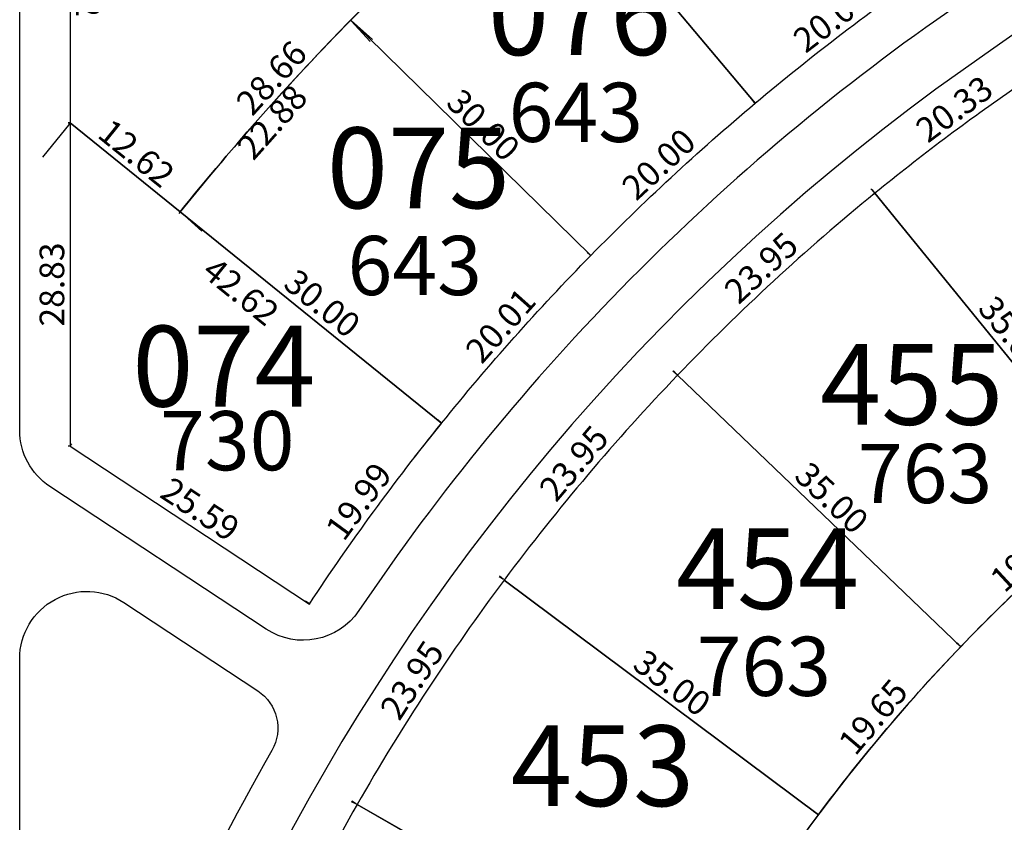
# Model space of a CAD drawing. Units: inches. Extents: x 54224 to 57528, y -66136 to -64581.
# Drawn here: x 54890 to 54977, y -65735 to -65664 of the extents above; entities that cross this region are included whole.
import ezdxf

# ---------------------------------------------------------------- set-up
doc = ezdxf.new("R2010")
doc.units = ezdxf.units.IN
doc.header["$MEASUREMENT"] = 0
doc.layers.get('Defpoints').update_dxf_attribs({"color": 122, "lineweight": 13})
doc.layers.add('area', color=7, linetype='Continuous', plot=False)
for name, color, linetype in [('AREA CALLES', 4, 'Continuous'), ('COTAS', 241, 'Continuous'), ('SC-base-area cada lote', 252, 'Continuous'), ('SC-base-boulevard', 150, 'Continuous'), ('SC-base-calles internas', 20, 'Continuous'), ('SC-base-lotes', 40, 'Continuous'), ('SC-base-nro de lote', 7, 'Continuous'), ('SC-base-Sup Lote', 4, 'Continuous')]:
    doc.layers.add(name, color=color, linetype=linetype)
doc.styles.add('sc completo base$0$referencias', font='ARIALN.TTF', dxfattribs={"height": 2})
doc.styles.get("Standard").update_dxf_attribs({"font": 'arial.ttf'})
doc.dimstyles.get("Standard").update_dxf_attribs({"dimtxt": 0.18, "dimasz": 0.18, "dimexe": 0.18, "dimexo": 0.0625, "dimgap": 0.09, "dimtad": 0, "dimtih": 1, "dimtoh": 1, "dimdec": 4, "dimzin": 0, "dimdsep": 46, "dimtxsty": 'Standard', "dimcen": 0.09, "dimadec": 0, "dimazin": 0, "dimtfac": 1, "dimtdec": 4, "dimtofl": 0, "dimtmove": 0, "dimatfit": 3, "dimfxl": 1, "dimtolj": 1, "dimtzin": 0, "dimarcsym": 0})

# ---------------------------------------------------------------- blocks, each defined once
blk = doc.blocks.new('*D9386')
at = {"layer": 'COTAS', "color": 0, "lineweight": -2, "transparency": 16777216}
for p, q in [((54919.592, -65733.505), (54919.156, -65733.291)), ((54909.021, -65754.997), (54908.585, -65754.783))]:
    blk.add_line(p, q, dxfattribs=at)
at = {"layer": 'Defpoints', "color": 0, "transparency": 16777216}
for p in [(54919.317, -65733.37), (54919.648, -65733.533), (54909.077, -65755.025)]:
    blk.add_point(p, dxfattribs=at)
at = {"layer": 'COTAS', "color": 0, "transparency": 16777216, "insert": (54912.575, -65743.399), "char_height": 2.2, "attachment_point": 5, "rotation": 63.80927}
blk.add_mtext('\\A1;23.95', dxfattribs=at)
blk = doc.blocks.new('_None')
blk = doc.blocks.new('*D11586')
at = {"layer": 'COTAS', "color": 0, "lineweight": -2, "transparency": 16777216}
for p, q in [((54919.617, -65733.587), (54919.559, -65733.689)), ((54950.015, -65750.934), (54949.957, -65751.036))]:
    blk.add_line(p, q, dxfattribs=at)
at = {"layer": 'Defpoints', "color": 0, "transparency": 16777216}
for p in [(54919.648, -65733.533), (54950.046, -65750.88), (54950.046, -65750.88)]:
    blk.add_point(p, dxfattribs=at)
at = {"layer": 'COTAS', "color": 0, "transparency": 16777216, "insert": (54935.652, -65740.796), "char_height": 2.2, "attachment_point": 5, "rotation": 330.28833}
blk.add_mtext('\\A1;35.00', dxfattribs=at)
blk = doc.blocks.new('*D9388')
at = {"layer": 'COTAS', "color": 0, "lineweight": -2, "transparency": 16777216}
for p, q in [((54960.764, -65734.407), (54960.426, -65734.186)), ((54949.994, -65750.846), (54949.656, -65750.624))]:
    blk.add_line(p, q, dxfattribs=at)
at = {"layer": 'Defpoints', "color": 0, "transparency": 16777216}
for p in [(54960.576, -65734.284), (54960.817, -65734.442), (54950.046, -65750.88)]:
    blk.add_point(p, dxfattribs=at)
at = {"layer": 'COTAS', "color": 0, "transparency": 16777216, "insert": (54953.833, -65741.614), "char_height": 2.2, "attachment_point": 5, "rotation": 56.7674}
blk.add_mtext('\\A1;19.65', dxfattribs=at)
blk = doc.blocks.new('*D11587')
at = {"layer": 'COTAS', "color": 0, "lineweight": -2, "transparency": 16777216}
for p, q in [((54932.811, -65713.449), (54932.882, -65713.354)), ((54960.854, -65734.392), (54960.924, -65734.297))]:
    blk.add_line(p, q, dxfattribs=at)
at = {"layer": 'Defpoints', "color": 0, "transparency": 16777216}
for p in [(54932.774, -65713.499), (54932.774, -65713.499), (54960.817, -65734.442)]:
    blk.add_point(p, dxfattribs=at)
at = {"layer": 'COTAS', "color": 0, "transparency": 16777216, "insert": (54947.767, -65722.669), "char_height": 2.2, "attachment_point": 5, "rotation": 323.24647}
blk.add_mtext('\\A1;35.00', dxfattribs=at)
blk = doc.blocks.new('*D9389')
at = {"layer": 'COTAS', "color": 0, "lineweight": -2, "transparency": 16777216}
for p, q in [((54932.722, -65713.464), (54932.315, -65713.198)), ((54919.595, -65733.498), (54919.189, -65733.232))]:
    blk.add_line(p, q, dxfattribs=at)
at = {"layer": 'Defpoints', "color": 0, "transparency": 16777216}
for p in [(54932.774, -65713.499), (54919.34, -65733.331), (54919.648, -65733.533)]:
    blk.add_point(p, dxfattribs=at)
at = {"layer": 'COTAS', "color": 0, "transparency": 16777216, "insert": (54924.545, -65722.424), "char_height": 2.2, "attachment_point": 5, "rotation": 56.7674}
blk.add_mtext('\\A1;23.95', dxfattribs=at)
blk = doc.blocks.new('*D11588')
at = {"layer": 'COTAS', "color": 0, "lineweight": -2, "transparency": 16777216}
for p, q in [((54948.209, -65695.184), (54947.839, -65694.871)), ((54932.726, -65713.458), (54932.356, -65713.144))]:
    blk.add_line(p, q, dxfattribs=at)
at = {"layer": 'Defpoints', "color": 0, "transparency": 16777216}
for p in [(54947.976, -65694.987), (54948.257, -65695.225), (54932.774, -65713.499)]:
    blk.add_point(p, dxfattribs=at)
at = {"layer": 'COTAS', "color": 0, "transparency": 16777216, "insert": (54938.996, -65703.074), "char_height": 2.2, "attachment_point": 5, "rotation": 49.72554}
blk.add_mtext('\\A1;23.95', dxfattribs=at)
blk = doc.blocks.new('*D9390')
at = {"layer": 'COTAS', "color": 0, "lineweight": -2, "transparency": 16777216}
for p, q in [((54948.214, -65695.27), (54948.133, -65695.355)), ((54973.477, -65719.493), (54973.396, -65719.578))]:
    blk.add_line(p, q, dxfattribs=at)
at = {"layer": 'Defpoints', "color": 0, "transparency": 16777216}
for p in [(54948.257, -65695.225), (54973.521, -65719.448), (54973.521, -65719.448)]:
    blk.add_point(p, dxfattribs=at)
at = {"layer": 'COTAS', "color": 0, "transparency": 16777216, "insert": (54962.013, -65706.164), "char_height": 2.2, "attachment_point": 5, "rotation": 316.20461}
blk.add_mtext('\\A1;35.00', dxfattribs=at)
blk = doc.blocks.new('*D11589')
at = {"layer": 'COTAS', "color": 0, "lineweight": -2, "transparency": 16777216}
for p, q in [((54973.473, -65719.407), (54973.153, -65719.136)), ((54960.769, -65734.401), (54960.449, -65734.13))]:
    blk.add_line(p, q, dxfattribs=at)
at = {"layer": 'Defpoints', "color": 0, "transparency": 16777216}
for p in [(54973.29, -65719.253), (54973.521, -65719.448), (54960.817, -65734.442)]:
    blk.add_point(p, dxfattribs=at)
at = {"layer": 'COTAS', "color": 0, "transparency": 16777216, "insert": (54965.7, -65725.7), "char_height": 2.2, "attachment_point": 5, "rotation": 49.72554}
blk.add_mtext('\\A1;19.65', dxfattribs=at)
blk = doc.blocks.new('*D11590')
at = {"layer": 'COTAS', "color": 0, "lineweight": -2, "transparency": 16777216}
for p, q in [((54987.925, -65706.079), (54987.64, -65705.77)), ((54973.478, -65719.402), (54973.194, -65719.094))]:
    blk.add_line(p, q, dxfattribs=at)
at = {"layer": 'Defpoints', "color": 0, "transparency": 16777216}
for p in [(54987.762, -65705.903), (54987.967, -65706.125), (54973.521, -65719.448)]:
    blk.add_point(p, dxfattribs=at)
at = {"layer": 'COTAS', "color": 0, "transparency": 16777216, "insert": (54979.439, -65711.371), "char_height": 2.2, "attachment_point": 5, "rotation": 42.68368}
blk.add_mtext('\\A1;19.65', dxfattribs=at)
blk = doc.blocks.new('*D11591')
at = {"layer": 'COTAS', "color": 0, "lineweight": -2, "transparency": 16777216}
for p, q in [((54965.821, -65678.941), (54965.492, -65678.584)), ((54948.215, -65695.179), (54947.886, -65694.822))]:
    blk.add_line(p, q, dxfattribs=at)
at = {"layer": 'Defpoints', "color": 0, "transparency": 16777216}
for p in [(54965.614, -65678.717), (54965.864, -65678.987), (54948.257, -65695.225)]:
    blk.add_point(p, dxfattribs=at)
at = {"layer": 'COTAS', "color": 0, "transparency": 16777216, "insert": (54955.71, -65685.642), "char_height": 2.2, "attachment_point": 5, "rotation": 42.68368}
blk.add_mtext('\\A1;23.95', dxfattribs=at)
blk = doc.blocks.new('*D11795')
at = {"layer": 'COTAS', "color": 0, "lineweight": -2, "transparency": 16777216}
for p, q in [((54965.815, -65679.027), (54965.724, -65679.101)), ((54987.919, -65706.164), (54987.828, -65706.238))]:
    blk.add_line(p, q, dxfattribs=at)
at = {"layer": 'Defpoints', "color": 0, "transparency": 16777216}
for p in [(54965.864, -65678.987), (54987.967, -65706.125), (54987.967, -65706.125)]:
    blk.add_point(p, dxfattribs=at)
at = {"layer": 'COTAS', "color": 0, "transparency": 16777216, "insert": (54978.175, -65691.53), "char_height": 2.2, "attachment_point": 5, "rotation": 309.16275}
blk.add_mtext('\\A1;35.00', dxfattribs=at)
blk = doc.blocks.new('*D9621')
at = {"layer": 'COTAS', "color": 0, "lineweight": -2, "transparency": 16777216}
for p, q in [((54982.175, -65666.857), (54981.979, -65666.592)), ((54965.827, -65678.937), (54965.631, -65678.672))]:
    blk.add_line(p, q, dxfattribs=at)
at = {"layer": 'Defpoints', "color": 0, "transparency": 16777216}
for p in [(54982.086, -65666.737), (54982.212, -65666.908), (54965.864, -65678.987)]:
    blk.add_point(p, dxfattribs=at)
at = {"layer": 'COTAS', "color": 0, "transparency": 16777216, "insert": (54972.947, -65671.471), "char_height": 2.2, "attachment_point": 5, "rotation": 36.46041}
blk.add_mtext('\\A1;20.33', dxfattribs=at)
blk = doc.blocks.new('*D11213')
at = {"layer": 'COTAS', "color": 0, "lineweight": -2, "transparency": 16777216}
for p, q in [((54971.039, -65658.798), (54970.822, -65658.513)), ((54955.129, -65670.916), (54954.912, -65670.632))]:
    blk.add_line(p, q, dxfattribs=at)
at = {"layer": 'Defpoints', "color": 0, "transparency": 16777216}
for p in [(54971.077, -65658.847), (54955.021, -65670.775), (54955.166, -65670.966)]:
    blk.add_point(p, dxfattribs=at)
at = {"layer": 'COTAS', "color": 0, "transparency": 16777216, "insert": (54961.992, -65663.424), "char_height": 2.2, "attachment_point": 5, "rotation": 37.2965}
blk.add_mtext('\\A1;20.00', dxfattribs=at)
blk = doc.blocks.new('*D11214')
at = {"layer": 'COTAS', "color": 0, "lineweight": -2, "transparency": 16777216}
for p, q in [((54955.124, -65670.92), (54954.881, -65670.658)), ((54940.451, -65684.511), (54940.208, -65684.248))]:
    blk.add_line(p, q, dxfattribs=at)
at = {"layer": 'Defpoints', "color": 0, "transparency": 16777216}
for p in [(54955.166, -65670.966), (54940.33, -65684.38), (54940.494, -65684.557)]:
    blk.add_point(p, dxfattribs=at)
at = {"layer": 'COTAS', "color": 0, "transparency": 16777216, "insert": (54946.564, -65676.394), "char_height": 2.2, "attachment_point": 5, "rotation": 42.80783}
blk.add_mtext('\\A1;20.00', dxfattribs=at)
blk = doc.blocks.new('*D8693')
at = {"layer": 'COTAS', "color": 0, "lineweight": -2, "transparency": 16777216}
for p, q in [((54940.447, -65684.515), (54940.182, -65684.28)), ((54927.138, -65699.453), (54926.873, -65699.217))]:
    blk.add_line(p, q, dxfattribs=at)
at = {"layer": 'Defpoints', "color": 0, "transparency": 16777216}
for p in [(54940.494, -65684.557), (54927.007, -65699.337), (54927.184, -65699.494)]:
    blk.add_point(p, dxfattribs=at)
at = {"layer": 'COTAS', "color": 0, "transparency": 16777216, "insert": (54932.45, -65690.788), "char_height": 2.2, "attachment_point": 5, "rotation": 48.29822}
blk.add_mtext('\\A1;20.01', dxfattribs=at)
blk = doc.blocks.new('*D11215')
at = {"layer": 'COTAS', "color": 0, "lineweight": -2, "transparency": 16777216}
for p, q in [((54927.134, -65699.457), (54926.848, -65699.248)), ((54915.34, -65715.603), (54915.054, -65715.394))]:
    blk.add_line(p, q, dxfattribs=at)
at = {"layer": 'Defpoints', "color": 0, "transparency": 16777216}
for p in [(54927.184, -65699.494), (54915.199, -65715.5), (54915.391, -65715.64)]:
    blk.add_point(p, dxfattribs=at)
at = {"layer": 'COTAS', "color": 0, "transparency": 16777216, "insert": (54919.786, -65706.47), "char_height": 2.2, "attachment_point": 5, "rotation": 53.85317}
blk.add_mtext('\\A1;19.99', dxfattribs=at)
blk = doc.blocks.new('*D11216')
at = {"layer": 'COTAS', "color": 0, "lineweight": -2, "transparency": 16777216}
for p, q in [((54894.067, -65701.497), (54894.171, -65701.339)), ((54915.425, -65715.587), (54915.529, -65715.43))]:
    blk.add_line(p, q, dxfattribs=at)
at = {"layer": 'Defpoints', "color": 0, "transparency": 16777216}
for p in [(54894.033, -65701.549), (54915.391, -65715.64), (54915.43, -65715.58)]:
    blk.add_point(p, dxfattribs=at)
at = {"layer": 'COTAS', "color": 0, "transparency": 16777216, "insert": (54905.645, -65707.18), "char_height": 2.2, "attachment_point": 5, "rotation": 326.58617}
blk.add_mtext('\\A1;25.59', dxfattribs=at)
blk = doc.blocks.new('*D11217')
at = {"layer": 'COTAS', "color": 0, "lineweight": -2, "transparency": 16777216}
for p, q in [((54893.993, -65672.769), (54891.572, -65675.767)), ((54927.152, -65699.547), (54924.73, -65702.545))]:
    blk.add_line(p, q, dxfattribs=at)
at = {"layer": 'Defpoints', "color": 0, "transparency": 16777216}
for p in [(54894.033, -65672.72), (54927.191, -65699.498), (54924.843, -65702.405)]:
    blk.add_point(p, dxfattribs=at)
at = {"layer": 'COTAS', "color": 0, "transparency": 16777216, "insert": (54909.284, -65687.753), "char_height": 2.2, "attachment_point": 5, "rotation": 321.07624}
blk.add_mtext('\\A1;42.62', dxfattribs=at)
blk = doc.blocks.new('*D8694')
at = {"layer": 'COTAS', "color": 0, "lineweight": -2, "transparency": 16777216}
for p, q in [((54893.97, -65672.72), (54893.853, -65672.72)), ((54893.97, -65701.549), (54893.853, -65701.549))]:
    blk.add_line(p, q, dxfattribs=at)
at = {"layer": 'Defpoints', "color": 0, "transparency": 16777216}
for p in [(54894.033, -65672.72), (54894.033, -65672.72), (54894.033, -65701.549)]:
    blk.add_point(p, dxfattribs=at)
at = {"layer": 'COTAS', "color": 0, "transparency": 16777216, "insert": (54892.409, -65687.135), "char_height": 2.2, "attachment_point": 5, "rotation": 90}
blk.add_mtext('\\A1;28.83', dxfattribs=at)
blk = doc.blocks.new('*D8695')
at = {"layer": 'COTAS', "color": 0, "lineweight": -2, "transparency": 16777216}
for p, q in [((54903.816, -65680.694), (54903.738, -65680.79)), ((54927.155, -65699.543), (54927.077, -65699.639))]:
    blk.add_line(p, q, dxfattribs=at)
at = {"layer": 'Defpoints', "color": 0, "transparency": 16777216}
for p in [(54903.855, -65680.645), (54927.19, -65699.499), (54927.194, -65699.494)]:
    blk.add_point(p, dxfattribs=at)
at = {"layer": 'COTAS', "color": 0, "transparency": 16777216, "insert": (54916.541, -65688.811), "char_height": 2.2, "attachment_point": 5, "rotation": 321.07484}
blk.add_mtext('\\A1;30.00', dxfattribs=at)
blk = doc.blocks.new('*D11218')
at = {"layer": 'COTAS', "color": 0, "lineweight": -2, "transparency": 16777216}
for p, q in [((54893.993, -65672.769), (54893.916, -65672.865)), ((54903.816, -65680.694), (54903.738, -65680.79))]:
    blk.add_line(p, q, dxfattribs=at)
at = {"layer": 'Defpoints', "color": 0, "transparency": 16777216}
for p in [(54894.029, -65672.725), (54894.033, -65672.72), (54903.855, -65680.645)]:
    blk.add_point(p, dxfattribs=at)
at = {"layer": 'COTAS', "color": 0, "transparency": 16777216, "insert": (54899.959, -65675.424), "char_height": 2.2, "attachment_point": 5, "rotation": 321.10278}
blk.add_mtext('\\A1;12.62', dxfattribs=at)
blk = doc.blocks.new('*D11219')
at = {"layer": 'COTAS', "color": 0, "lineweight": -2, "transparency": 16777216}
for p, q in [((54919.12, -65663.595), (54921.017, -65665.285)), ((54903.902, -65680.687), (54905.8, -65682.376))]:
    blk.add_line(p, q, dxfattribs=at)
at = {"layer": 'Defpoints', "color": 0, "transparency": 16777216}
for p in [(54919.073, -65663.553), (54920.883, -65665.165), (54903.855, -65680.645)]:
    blk.add_point(p, dxfattribs=at)
at = {"layer": 'COTAS', "color": 0, "transparency": 16777216, "insert": (54912.062, -65672.631), "char_height": 2.2, "attachment_point": 5, "rotation": 48.31917}
blk.add_mtext('\\A1;22.88', dxfattribs=at)
blk = doc.blocks.new('*D11220')
at = {"layer": 'COTAS', "color": 0, "lineweight": -2, "transparency": 16777216}
for p, q in [((54919.117, -65663.509), (54919.199, -65663.425)), ((54940.537, -65684.512), (54940.62, -65684.428))]:
    blk.add_line(p, q, dxfattribs=at)
at = {"layer": 'Defpoints', "color": 0, "transparency": 16777216}
for p in [(54919.073, -65663.553), (54940.494, -65684.557), (54940.494, -65684.557)]:
    blk.add_point(p, dxfattribs=at)
at = {"layer": 'COTAS', "color": 0, "transparency": 16777216, "insert": (54930.92, -65672.896), "char_height": 2.2, "attachment_point": 5, "rotation": 315.5635}
blk.add_mtext('\\A1;30.00', dxfattribs=at)
blk = doc.blocks.new('*D11221')
at = {"layer": 'COTAS', "color": 0, "lineweight": -2, "transparency": 16777216}
for p, q in [((54935.904, -65648.048), (54937.613, -65649.892)), ((54919.115, -65663.599), (54920.824, -65665.443))]:
    blk.add_line(p, q, dxfattribs=at)
at = {"layer": 'Defpoints', "color": 0, "transparency": 16777216}
for p in [(54935.862, -65648.002), (54937.49, -65649.76), (54919.073, -65663.553)]:
    blk.add_point(p, dxfattribs=at)
at = {"layer": 'COTAS', "color": 0, "transparency": 16777216, "insert": (54927.993, -65656.345), "char_height": 2.2, "attachment_point": 5, "rotation": 42.80783}
blk.add_mtext('\\A1;22.88', dxfattribs=at)
blk = doc.blocks.new('*D8696')
at = {"layer": 'COTAS', "color": 0, "lineweight": -2, "transparency": 16777216}
for p, q in [((54935.91, -65647.962), (54936, -65647.886)), ((54955.214, -65670.926), (54955.304, -65670.85))]:
    blk.add_line(p, q, dxfattribs=at)
at = {"layer": 'Defpoints', "color": 0, "transparency": 16777216}
for p in [(54935.862, -65648.002), (54955.166, -65670.966), (54955.166, -65670.966)]:
    blk.add_point(p, dxfattribs=at)
at = {"layer": 'COTAS', "color": 0, "transparency": 16777216, "insert": (54946.757, -65658.439), "char_height": 2.2, "attachment_point": 5, "rotation": 310.05217}
blk.add_mtext('\\A1;30.00', dxfattribs=at)
blk = doc.blocks.new('*D9044')
at = {"layer": 'COTAS', "color": 0, "lineweight": -2, "transparency": 16777216}
for p, q in [((54923.12, -65659.437), (54922.727, -65659.079)), ((54903.805, -65680.608), (54903.412, -65680.249))]:
    blk.add_line(p, q, dxfattribs=at)
at = {"layer": 'Defpoints', "color": 0, "transparency": 16777216}
for p in [(54923.166, -65659.479), (54903.545, -65680.371), (54903.851, -65680.65)]:
    blk.add_point(p, dxfattribs=at)
at = {"layer": 'COTAS', "color": 0, "transparency": 16777216, "insert": (54912.003, -65668.691), "char_height": 2.2, "attachment_point": 5, "rotation": 47.62478}
blk.add_mtext('\\A1;28.66', dxfattribs=at)
blk = doc.blocks.new('*D9045')
at = {"layer": 'COTAS', "color": 0, "lineweight": -2, "transparency": 16777216}
for p, q in [((54893.97, -65646.314), (54893.853, -65646.314)), ((54893.972, -65672.731), (54893.855, -65672.731))]:
    blk.add_line(p, q, dxfattribs=at)
at = {"layer": 'Defpoints', "color": 0, "transparency": 16777216}
for p in [(54894.033, -65646.314), (54894.033, -65646.314), (54894.035, -65672.731)]:
    blk.add_point(p, dxfattribs=at)
at = {"layer": 'COTAS', "color": 0, "transparency": 16777216, "insert": (54895.657, -65659.522), "char_height": 2.2, "attachment_point": 5, "rotation": 270.00406}
blk.add_mtext('\\A1;26.42', dxfattribs=at)

msp = doc.modelspace()

# ---------------------------------------------------------------- linework, layer by layer
at = {"layer": 'area'}
msp.add_lwpolyline([(55116.01122, -65483.95709, -0.25644265), (54998.29229, -65698.38593, 1.10964006), (55204.95766, -65940.43768, -0.55406623)], format="xyb", dxfattribs=at)
at = {"layer": 'AREA CALLES'}
for points in [[(54919.80701, -65251.68849, 0.0940861), (54973.34458, -65305.77203, -0.24682294), (55067.01122, -65483.95709, -0.24682294), (54973.34458, -65662.14214, 0.0940861), (54919.80701, -65716.22568, -0.4114268), (54911.52632, -65717.88233), (54892.22735, -65705.15032, -0.25204639), (54889.53144, -65700.14203), (54889.53144, -65647.63953, -0.19136548), (54891.16724, -65643.52204, -0.05295617), (54934.78903, -65606.12903, 0.24682294), (54999.01122, -65483.95709, 0.24682294), (54934.78903, -65361.78515, -0.05295617), (54891.16724, -65324.39213, -0.19136548), (54889.53144, -65320.27464), (54889.53144, -65267.77214, -0.25204639), (54892.22735, -65262.76385), (54911.52632, -65250.03184, -0.4114268)], [(54898.83554, -65715.49997), (54910.77382, -65723.37596, -0.39601219), (54912.0411, -65728.70456, 0.05015633), (54895.37898, -65765.97443, -0.85147948), (54889.53144, -65765.03021), (54889.53144, -65720.50826, -0.59738491)]]:
    msp.add_lwpolyline(points, format="xyb", close=True, dxfattribs=at)
at = {"layer": 'SC-base-area cada lote', "ltscale": 0.1}
for points in [[(54954.0668, -65634.13559, 0.02405237), (54935.86185, -65648.00228), (54955.1664, -65670.96605, -0.02405237), (54971.07661, -65658.84725)], [(54954.0668, -65634.13559, 0.02405237), (54935.86185, -65648.00228), (54955.1664, -65670.96605, -0.02405237), (54971.07661, -65658.84725)], [(54902.26084, -65637.96212, 0.01093783), (54894.0327, -65646.31369), (54894.0327, -65672.72012), (54903.85116, -65680.64974, -0.02405884), (54919.07285, -65663.55333, -0.00606637), (54923.16574, -65659.47921)], [(54902.26084, -65637.96212, 0.01093783), (54894.0327, -65646.31369), (54894.0327, -65672.72012), (54903.85116, -65680.64974, -0.02405884), (54919.07285, -65663.55333, -0.00606637), (54923.16574, -65659.47921)], [(54935.86185, -65648.00228, 0.02405237), (54919.07285, -65663.55333), (54940.49366, -65684.55688, -0.02405237), (54955.1664, -65670.96605)], [(54935.86185, -65648.00228, 0.02405237), (54919.07285, -65663.55333), (54940.49366, -65684.55688, -0.02405237), (54955.1664, -65670.96605)], [(54919.07285, -65663.55333, 0.02405884), (54903.85116, -65680.64974), (54927.19018, -65699.49889, -0.02405977), (54940.49366, -65684.55688)], [(54919.07285, -65663.55333, 0.02405884), (54903.85116, -65680.64974), (54927.19018, -65699.49889, -0.02405977), (54940.49366, -65684.55688)], [(54982.21187, -65666.90776, -0.00510053), (54978.45207, -65669.55252, 0.02017671), (54965.86381, -65678.98722), (54987.96719, -65706.12465, -0.02016963), (54998.29229, -65698.38593, 0.01001678), (55006.77176, -65692.74892)], [(54982.21187, -65666.90776, -0.00510053), (54978.45207, -65669.55252, 0.02017671), (54965.86381, -65678.98722), (54987.96719, -65706.12465, -0.02016963), (54998.29229, -65698.38593, 0.01001678), (55006.77176, -65692.74892)], [(54903.85116, -65680.64974), (54894.0327, -65672.72012), (54894.0327, -65701.5493), (54915.39053, -65715.63959, -0.02404497), (54927.19018, -65699.49889)], [(54903.85116, -65680.64974), (54894.0327, -65672.72012), (54894.0327, -65701.5493), (54915.39053, -65715.63959, -0.02404497), (54927.19018, -65699.49889)], [(54965.86381, -65678.98722, 0.0307356), (54948.25714, -65695.2249), (54973.5207, -65719.44788, -0.0307356), (54987.96719, -65706.12465)], [(54965.86381, -65678.98722, 0.0307356), (54948.25714, -65695.2249), (54973.5207, -65719.44788, -0.0307356), (54987.96719, -65706.12465)], [(54948.25714, -65695.2249, 0.0307356), (54932.77393, -65713.49858), (54960.81653, -65734.44167, -0.0307356), (54973.5207, -65719.44788)], [(54948.25714, -65695.2249, 0.0307356), (54932.77393, -65713.49858), (54960.81653, -65734.44167, -0.0307356), (54973.5207, -65719.44788)], [(54960.81653, -65734.44167), (54932.77393, -65713.49858, 0.0307356), (54919.64777, -65733.53257), (54950.04634, -65750.87981, -0.0307356)], [(54960.81653, -65734.44167), (54932.77393, -65713.49858, 0.0307356), (54919.64777, -65733.53257), (54950.04634, -65750.87981, -0.0307356)], [(54950.04634, -65750.87981), (54919.64777, -65733.53257, 0.0307356), (54909.07668, -65755.02464), (54941.37262, -65768.51433, -0.0307356)], [(54950.04634, -65750.87981), (54919.64777, -65733.53257, 0.0307356), (54909.07668, -65755.02464), (54941.37262, -65768.51433, -0.0307356)]]:
    msp.add_lwpolyline(points, format="xyb", close=True, dxfattribs=at)
at = {"layer": 'SC-base-boulevard', "ltscale": 0.1}
msp.add_lwpolyline([(54889.53144, -65765.03021), (54889.53144, -65720.50826, -0.59738491), (54898.83554, -65715.49997), (54910.77382, -65723.37596, -0.39601219), (54912.0411, -65728.70456, 0.05015633), (54895.37898, -65765.97443, -0.85147948)], format="xyb", close=True, dxfattribs=at)
at = {"layer": 'SC-base-calles internas', "ltscale": 0.1}
msp.add_lwpolyline([(54934.78903, -65361.78515, -0.05295617), (54891.16724, -65324.39213, -0.19136548), (54889.53144, -65320.27464), (54889.53144, -65267.77214, -0.25204639), (54892.22735, -65262.76385), (54911.52632, -65250.03184, -0.4114268), (54919.80701, -65251.68849, 0.0940861), (54973.34458, -65305.77203, -0.24682294), (55067.01122, -65483.95709, -0.24682294), (54973.34458, -65662.14214, 0.0940861), (54919.80701, -65716.22568, -0.4114268), (54911.52632, -65717.88233), (54892.22735, -65705.15032, -0.25204639), (54889.53144, -65700.14203), (54889.53144, -65647.63953, -0.19136548), (54891.16724, -65643.52204, -0.05295617), (54934.78903, -65606.12903, 0.24682294), (54999.01122, -65483.95709, 0.24682294)], format="xyb", close=True, dxfattribs=at)
msp.add_lwpolyline([(55072.01122, -65483.95709, -0.24682294), (54976.17955, -65666.26076, 0.24037249), (54890.03474, -65825.43486), (54890.03474, -65834.71645, 0.64698996), (55224.53771, -65975.89895, -0.49448649)], format="xyb", dxfattribs=at)
at = {"layer": 'SC-base-lotes', "ltscale": 0.1}
for p, q in [((54935.86185, -65648.00228), (54955.1664, -65670.96605)), ((54940.49366, -65684.55688), (54919.07285, -65663.55333)), ((54894.0327, -65672.72012), (54927.18425, -65699.4941)), ((54987.96719, -65706.12465), (54965.86381, -65678.98722)), ((54948.25714, -65695.2249), (54973.5207, -65719.44788)), ((54960.81653, -65734.44167), (54932.77393, -65713.49858)), ((54919.64777, -65733.53257), (54950.04634, -65750.87981))]:
    msp.add_line(p, q, dxfattribs=at)
msp.add_arc((55089.01124, -65830.18149), 238, 124.5408338, 141.0748361, dxfattribs=at)

# ---------------------------------------------------------------- texts
at = {"layer": 'SC-base-nro de lote', "ltscale": 0.1, "char_height": 7.2, "width": 17.8952509, "attachment_point": 1, "style": 'sc completo base$0$referencias'}
for s, insert in [('076', (54931.32388, -65659.467)), ('075', (54916.94869, -65673.12868)), ('074', (54899.58348, -65690.8166)), ('455', (54960.97477, -65692.44637)), ('454', (54948.10705, -65708.88632)), ('453', (54933.37484, -65726.46684))]:
    msp.add_mtext(s, dxfattribs=dict(at, insert=insert))
at = {"layer": 'SC-base-Sup Lote', "ltscale": 0.1, "char_height": 5.28, "width": 17.8952509, "attachment_point": 1, "style": 'sc completo base$0$referencias'}
for s, insert in [('643', (54933.17087, -65669.13607)), ('643', (54918.79569, -65682.79775)), ('730', (54902.0641, -65698.42714)), ('763', (54964.34236, -65701.35542)), ('763', (54949.95405, -65718.55539))]:
    msp.add_mtext(s, dxfattribs=dict(at, insert=insert))

# ---------------------------------------------------------------- dimensions: what is measured, and where the dimension line sits
at = {"layer": 'COTAS'}
for p1, p2, distance, picture, middle in [((54894.03457, -65672.73137), (54894.0327, -65646.31369), 0, '*D9045', (54895.6569, -65659.52241)), ((54919.07285, -65663.55333), (54935.86185, -65648.00228), -2.39636, '*D11221', (54927.9927, -65656.34498)), ((54935.86185, -65648.00228), (54955.1664, -65670.96605), 0, '*D8696', (54946.75724, -65658.43914)), ((54971.07661, -65658.84725), (54955.1664, -65670.96605), -0.24052, '*D11213', (54961.99216, -65663.42399)), ((54923.16574, -65659.4792), (54903.85116, -65680.64974), -0.4142, '*D9044', (54912.00328, -65668.69126)), ((54903.85503, -65680.64495), (54919.07285, -65663.55333), -2.42364, '*D11219', (54912.06171, -65672.63138)), ((54919.07285, -65663.55333), (54940.49366, -65684.55688), 0, '*D11220', (54930.92025, -65672.89552)), ((54965.86381, -65678.98722), (54982.21187, -65666.90776), 0.21232, '*D9621', (54972.94657, -65671.47059)), ((54955.1664, -65670.96605), (54940.49366, -65684.55688), -0.24052, '*D11214', (54946.56351, -65676.39413)), ((54903.85503, -65680.64495), (54894.0327, -65672.72012), 0.00616, '*D11218', (54899.95929, -65675.42399)), ((54894.0327, -65701.5493), (54894.0327, -65672.72012), 0, '*D8694', (54892.40869, -65687.13471)), ((54894.0327, -65672.72012), (54927.19084, -65699.49807), -3.73647, '*D11217', (54909.28407, -65687.75313)), ((54948.25714, -65695.2249), (54965.86381, -65678.98722), 0.36808, '*D11591', (54955.70994, -65685.64166)), ((54965.86381, -65678.98722), (54987.96719, -65706.12465), 0, '*D11795', (54978.17468, -65691.53033)), ((54903.85503, -65680.64495), (54927.19405, -65699.4941), -0.00616, '*D8695', (54916.54104, -65688.81089)), ((54940.49366, -65684.55688), (54927.18425, -65699.4941), -0.23687, '*D8693', (54932.45015, -65690.78803)), ((54932.77393, -65713.49858), (54948.25714, -65695.2249), 0.36808, '*D11588', (54938.99566, -65703.07395)), ((54948.25714, -65695.2249), (54973.5207, -65719.44788), 0, '*D9390', (54962.01287, -65706.16415)), ((54927.18425, -65699.4941), (54915.39053, -65715.63959), -0.23657, '*D11215', (54919.78556, -65706.46981)), ((54894.0327, -65701.5493), (54915.39053, -65715.63959), 0.07144, '*D11216', (54905.64485, -65707.17985)), ((54973.5207, -65719.44788), (54987.96719, -65706.12465), 0.30201, '*D11590', (54979.43871, -65711.37098)), ((54932.77393, -65713.49858), (54919.64777, -65733.53257), -0.36808, '*D9389', (54924.54456, -65722.42383)), ((54960.81653, -65734.44167), (54932.77393, -65713.49858), 0, '*D11587', (54947.76699, -65722.66894)), ((54960.81653, -65734.44167), (54973.5207, -65719.44788), 0.30201, '*D11589', (54965.69971, -65725.70018)), ((54909.07668, -65755.02464), (54919.64777, -65733.53257), 0.36808, '*D9386', (54912.57466, -65743.39938)), ((54919.64777, -65733.53257), (54950.04634, -65750.87981), 0, '*D11586', (54935.65197, -65740.79569)), ((54950.04634, -65750.87981), (54960.81653, -65734.44167), 0.28724, '*D9388', (54953.83339, -65741.61371))]:
    dim = msp.add_aligned_dim(p1=p1, p2=p2, distance=distance, dimstyle='Standard', override={"dimtxt": 2.2, "dimgap": 0.5, "dimtad": 1, "dimtih": 0, "dimdec": 2, "dimblk1": 'None', "dimblk2": 'None', "dimsah": 1, "dimsd1": 1, "dimsd2": 1}, dxfattribs=at)
    dim.commit()
    dim.dimension.update_dxf_attribs({"geometry": picture, "text_midpoint": middle})

doc.saveas('drawing.dxf')
